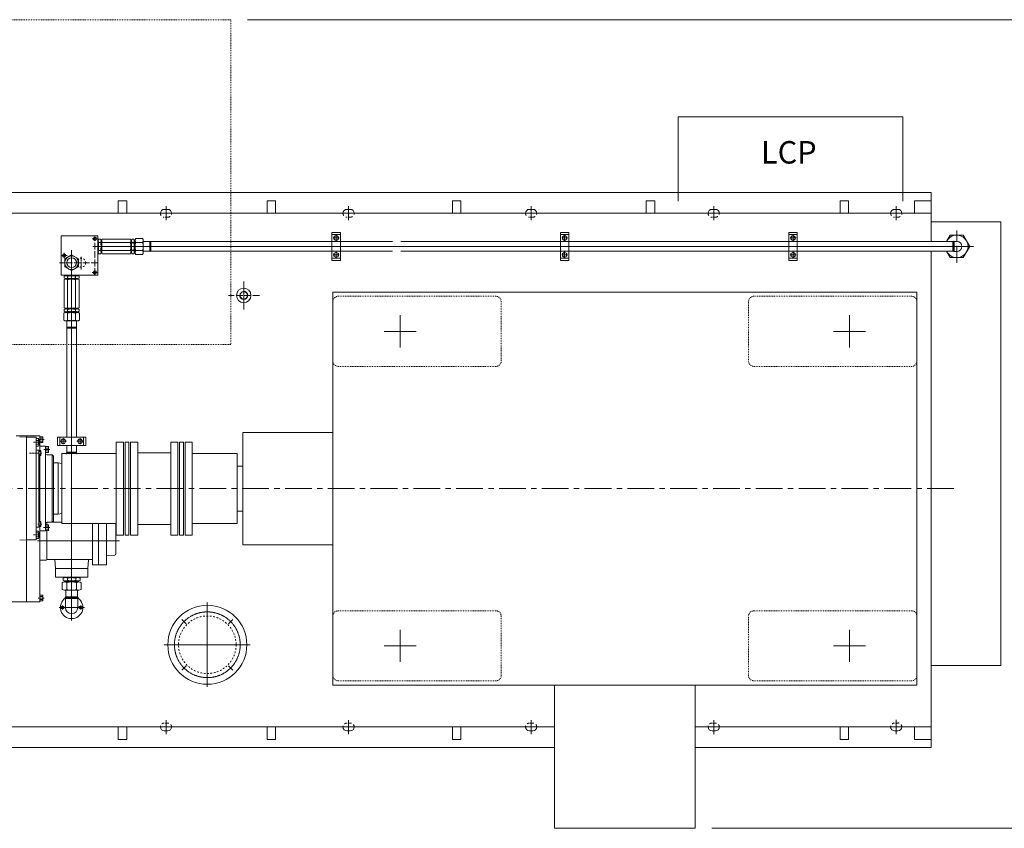
# Model space of a CAD drawing. Units: inches. Extents: x -7 to 38035, y 41 to 29026.
# Drawn here: x 31819 to 35325, y 8533 to 11413 of the extents above; entities that cross this region are included whole.
import ezdxf

# ---------------------------------------------------------------- set-up
doc = ezdxf.new("R2010")
doc.units = ezdxf.units.IN
doc.header["$MEASUREMENT"] = 0
for name, pattern in [('ACAD_ISO04W100', [30, 24, -3, 0, -3]), ('CENTER', [50.8, 31.75, -6.35, 6.35, -6.35]), ('CHAIN', [0.7087, 0.4724, -0.0591, 0.1181, -0.0591]), ('EB_DASH', [6, 3, -3])]:
    doc.linetypes.add(name, pattern=pattern)
doc.layers.get('Defpoints').update_dxf_attribs({"lineweight": 5})
doc.layers.add('06___ANNOTATIONS', color=7, linetype='Continuous', lineweight=5)
doc.layers.add('CAXA1', color=5, linetype='CENTER', lineweight=5)
doc.styles.add('Roman', font='arial.ttf')
doc.styles.get("Standard").update_dxf_attribs({"font": 'arial.ttf'})
doc.dimstyles.new('ISO-25', dxfattribs={"dimscale": 30, "dimtxt": 1.5, "dimasz": 1.5, "dimexe": 2, "dimexo": 2, "dimtad": 1, "dimtih": 1, "dimtoh": 1, "dimdec": 1, "dimlfac": 0.03937, "dimdsep": 46, "dimtxsty": 'Standard', "dimcen": 2.5, "dimclrd": 7, "dimclre": 7, "dimclrt": 7, "dimadec": 0, "dimazin": 0, "dimtfac": 1, "dimtdec": 1, "dimtmove": 0, "dimatfit": 3, "dimfxl": 1, "dimlwd": 5, "dimlwe": 5, "dimarcsym": 0})

# ---------------------------------------------------------------- blocks, each defined once
blk = doc.blocks.new('*D248')
at = {"color": 7, "linetype": 'Continuous', "lineweight": 5, "transparency": 16777216}
for p, q in [((32631, 11413), (36050.7, 11413)), ((35990.7, 11353), (35990.7, 10147.5)), ((35990.7, 8593.1), (35990.7, 9895.4)), ((34284.1, 8533.1), (36050.7, 8533.1))]:
    blk.add_line(p, q, dxfattribs=at)
at = {"color": 7, "transparency": 16777216}
for points in [[(35980.7, 11353), (36000.7, 11353), (35990.7, 11413)], [(35980.7, 8593.1), (36000.7, 8593.1), (35990.7, 8533.1)]]:
    blk.add_solid(points, dxfattribs=at)
at = {"layer": 'Defpoints', "color": 0, "transparency": 16777216}
for p in [(32571, 11413), (34224.1, 8533.1), (35990.7, 8533.1)]:
    blk.add_point(p, dxfattribs=at)
at = {"color": 7, "lineweight": 5, "transparency": 16777216, "insert": (35990.7, 10021.4), "char_height": 210, "attachment_point": 5, "style": 'Roman'}
blk.add_mtext('113.4', dxfattribs=at)

msp = doc.modelspace()

# ---------------------------------------------------------------- linework, layer by layer
at = {"color": 7, "linetype": 'EB_DASH', "lineweight": 5}
for p, q in [((32570.96, 11413.05), (31033.76, 11413.05)), ((32570.96, 11413.05), (32570.96, 10256.49)), ((32570.96, 10256.49), (31033.76, 10256.49))]:
    msp.add_line(p, q, dxfattribs=at)
at = {"color": 7, "lineweight": 5}
for p, q in [((34164.09, 11067.12), (34964.09, 11067.12)), ((34164.09, 10767.12), (34164.09, 11067.12)), ((34964.09, 10767.12), (34964.09, 11067.12)), ((35064.09, 10797.17), (30763.75, 10797.17)), ((32200.46, 10767.89), (32170.46, 10767.89)), ((32170.46, 10723.97), (32170.46, 10767.89)), ((32200.46, 10723.97), (32200.46, 10767.89)), ((32730.46, 10767.89), (32700.46, 10767.89)), ((32700.46, 10723.97), (32700.46, 10767.89)), ((32730.46, 10723.97), (32730.46, 10767.89)), ((33390.46, 10767.89), (33360.46, 10767.89)), ((33360.46, 10723.97), (33360.46, 10767.89)), ((33390.46, 10723.97), (33390.46, 10767.89)), ((34080.46, 10767.89), (34050.46, 10767.89)), ((34050.46, 10723.97), (34050.46, 10767.89)), ((34080.46, 10723.97), (34080.46, 10767.89)), ((34770.46, 10767.89), (34740.46, 10767.89)), ((34740.46, 10723.97), (34740.46, 10767.89)), ((34770.46, 10723.97), (34770.46, 10767.89)), ((35005.53, 10767.89), (35064.09, 10767.89)), ((35005.53, 10767.89), (35005.53, 10723.97)), ((35064.09, 10622.56), (35064.09, 10797.17)), ((32346.41, 10737.6), (32334.41, 10737.6)), ((32996.41, 10737.6), (32984.41, 10737.6)), ((33646.41, 10737.6), (33634.41, 10737.6)), ((34296.41, 10737.6), (34284.41, 10737.6)), ((34946.41, 10737.6), (34934.41, 10737.6)), ((35064.09, 10723.97), (30863.2, 10723.97)), ((35064.09, 10693.09), (35312.83, 10693.09)), ((35312.83, 9113.09), (35312.83, 10693.09)), ((32097.4, 10643.06), (31967.4, 10643.06)), ((31967.4, 10503.06), (31967.4, 10643.06)), ((32097.4, 10503.06), (32097.4, 10643.06)), ((32097.4, 10626.55), (32099.4, 10626.55)), ((32099.4, 10628.55), (32101.31, 10631.85)), ((32099.4, 10605.55), (32099.4, 10628.55)), ((32101.31, 10631.85), (32107.5, 10631.85)), ((32109.4, 10628.55), (32107.5, 10631.85)), ((32109.37, 10626.55), (32111.4, 10626.55)), ((32109.4, 10605.55), (32109.4, 10628.55)), ((32109.4, 10625.05), (32109.4, 10628.55)), ((32109.4, 10628.55), (32109.4, 10605.55)), ((32109.4, 10605.55), (32109.4, 10628.55)), ((32111.4, 10628.55), (32113.31, 10631.85)), ((32111.4, 10605.55), (32111.4, 10628.55)), ((32111.4, 10628.55), (32111.4, 10622.05)), ((32111.4, 10605.55), (32111.4, 10628.55)), ((32113.31, 10631.85), (32213.52, 10631.85)), ((32215.43, 10628.55), (32213.52, 10631.85)), ((32215.43, 10605.55), (32215.43, 10628.55)), ((32215.43, 10628.55), (32215.43, 10605.55)), ((32215.43, 10625.05), (32215.43, 10628.55)), ((32215.43, 10626.55), (32217.46, 10626.55)), ((32215.43, 10605.55), (32215.43, 10626.55)), ((32217.43, 10628.55), (32219.33, 10631.85)), ((32217.43, 10628.55), (32217.43, 10622.05)), ((32217.43, 10605.55), (32217.43, 10628.55)), ((32225.52, 10631.85), (32219.33, 10631.85)), ((32227.43, 10628.55), (32225.52, 10631.85)), ((32227.43, 10605.55), (32227.43, 10628.55)), ((32227.43, 10625.05), (32227.43, 10628.55)), ((32227.43, 10628.55), (32227.43, 10605.55)), ((32230.43, 10625.05), (32227.43, 10625.05)), ((32230.43, 10630.06), (32232.62, 10633.85)), ((32230.43, 10625.05), (32230.43, 10630.06)), ((32230.43, 10630.06), (32230.43, 10605.55)), ((32257.24, 10633.85), (32232.62, 10633.85)), ((32259.43, 10630.06), (32257.24, 10633.85)), ((32259.43, 10605.55), (32259.43, 10630.06)), ((32282.41, 10622.56), (32259.43, 10622.56)), ((32284.43, 10619.06), (32282.41, 10622.56)), ((32282.41, 10622.56), (32282.41, 10605.56)), ((32284.43, 10619.06), (32286.45, 10622.56)), ((32286.45, 10622.56), (32463.56, 10622.56)), ((32286.45, 10622.56), (32286.45, 10605.56)), ((32463.56, 10622.56), (33146.98, 10622.56)), ((32961.22, 10655.56), (32931.22, 10655.56)), ((32931.22, 10655.56), (32931.22, 10555.56)), ((32961.22, 10647.56), (32931.22, 10647.56)), ((32961.22, 10555.56), (32961.22, 10655.56)), ((33176.98, 10622.56), (35141.91, 10622.56)), ((33774.64, 10655.56), (33744.64, 10655.56)), ((33744.64, 10655.56), (33744.64, 10555.56)), ((33774.64, 10647.56), (33744.64, 10647.56)), ((33774.64, 10555.56), (33774.64, 10655.56)), ((34558.06, 10555.56), (34558.06, 10655.56)), ((34558.06, 10655.56), (34588.06, 10655.56)), ((34558.06, 10647.56), (34588.06, 10647.56)), ((34588.06, 10655.56), (34588.06, 10555.56)), ((35143.93, 10619.06), (35141.91, 10622.56)), ((35141.91, 10588.56), (35141.91, 10622.56)), ((35143.93, 10619.06), (35147.08, 10623.56)), ((35147.08, 10623.56), (35155.96, 10623.56)), ((35147.08, 10587.56), (35147.08, 10623.56)), ((32099.4, 10605.56), (32099.4, 10582.56)), ((32107.5, 10619.7), (32101.31, 10619.7)), ((32107.5, 10591.41), (32101.31, 10591.41)), ((32109.4, 10605.56), (32109.4, 10582.56)), ((32109.4, 10582.56), (32109.4, 10605.56)), ((32109.4, 10605.56), (32109.4, 10582.56)), ((32111.4, 10605.56), (32111.4, 10582.56)), ((32111.4, 10605.56), (32111.4, 10582.56)), ((32111.4, 10582.56), (32111.4, 10589.06)), ((32213.52, 10619.7), (32113.31, 10619.7)), ((32213.52, 10591.41), (32113.31, 10591.41)), ((32215.43, 10605.56), (32215.43, 10582.56)), ((32215.43, 10582.56), (32215.43, 10605.56)), ((32215.43, 10605.56), (32215.43, 10584.56)), ((32217.43, 10605.56), (32217.43, 10582.56)), ((32217.43, 10582.56), (32217.43, 10589.06)), ((32225.52, 10619.7), (32219.33, 10619.7)), ((32225.52, 10591.41), (32219.33, 10591.41)), ((32227.43, 10605.56), (32227.43, 10582.56)), ((32227.43, 10582.56), (32227.43, 10605.56)), ((32230.43, 10581.05), (32230.43, 10605.56)), ((32257.24, 10619.7), (32232.62, 10619.7)), ((32257.24, 10591.41), (32232.62, 10591.41)), ((32259.43, 10605.56), (32259.43, 10581.05)), ((32259.43, 10581.05), (32259.43, 10588.56)), ((32282.41, 10588.56), (32259.43, 10588.56)), ((32282.41, 10588.56), (32282.41, 10605.55)), ((32284.43, 10592.06), (32282.41, 10588.56)), ((32284.43, 10605.57), (32284.43, 10619.06)), ((32284.43, 10605.55), (32284.43, 10592.06)), ((32284.43, 10592.06), (32286.45, 10588.56)), ((32286.45, 10588.56), (32286.45, 10605.55)), ((32286.45, 10588.56), (32463.56, 10588.56)), ((32463.56, 10588.56), (33146.98, 10588.56)), ((33176.98, 10588.56), (35141.91, 10588.56)), ((35064.09, 8820.77), (35064.09, 10588.56)), ((35143.93, 10592.06), (35141.91, 10588.56)), ((35143.93, 10605.56), (35143.93, 10619.06)), ((35143.93, 10605.56), (35143.93, 10592.06)), ((35143.93, 10592.06), (35147.08, 10587.56)), ((35147.08, 10587.56), (35155.96, 10587.56)), ((32097.4, 10584.56), (32099.4, 10584.56)), ((32099.4, 10582.56), (32101.31, 10579.26)), ((32101.31, 10579.26), (32107.5, 10579.26)), ((32109.4, 10582.56), (32107.5, 10579.26)), ((32109.37, 10584.56), (32111.4, 10584.56)), ((32109.4, 10586.06), (32109.4, 10582.56)), ((32111.4, 10582.56), (32113.31, 10579.26)), ((32113.31, 10579.26), (32213.52, 10579.26)), ((32215.43, 10582.56), (32213.52, 10579.26)), ((32215.43, 10586.06), (32215.43, 10582.56)), ((32215.43, 10584.56), (32217.46, 10584.56)), ((32217.43, 10582.56), (32219.33, 10579.26)), ((32225.52, 10579.26), (32219.33, 10579.26)), ((32227.43, 10582.56), (32225.52, 10579.26)), ((32230.43, 10586.06), (32227.43, 10586.06)), ((32227.43, 10586.06), (32227.43, 10582.56)), ((32230.43, 10586.06), (32230.43, 10581.05)), ((32230.43, 10581.05), (32232.62, 10577.26)), ((32257.24, 10577.26), (32232.62, 10577.26)), ((32259.43, 10581.05), (32257.24, 10577.26)), ((32931.22, 10563.56), (32961.22, 10563.56)), ((32931.22, 10555.56), (32961.22, 10555.56)), ((33744.64, 10563.56), (33774.64, 10563.56)), ((33744.64, 10555.56), (33774.64, 10555.56)), ((34588.06, 10563.56), (34558.06, 10563.56)), ((34588.06, 10555.56), (34558.06, 10555.56)), ((32097.4, 10503.06), (31967.4, 10503.06)), ((31981.4, 10501.06), (31978.1, 10499.15)), ((31978.1, 10499.15), (31978.1, 10492.96)), ((31981.4, 10491.06), (31978.1, 10492.96)), ((31981.4, 10489.06), (31978.1, 10487.15)), ((31978.1, 10487.15), (31978.1, 10386.93)), ((32004.4, 10501.06), (31981.4, 10501.06)), ((32004.4, 10491.06), (31981.4, 10491.06)), ((31984.9, 10491.06), (31981.4, 10491.06)), ((31981.4, 10491.06), (32004.4, 10491.06)), ((32004.4, 10491.06), (31981.4, 10491.06)), ((32004.4, 10489.06), (31981.4, 10489.06)), ((31981.4, 10489.06), (31987.9, 10489.06)), ((32004.4, 10489.06), (31981.4, 10489.06)), ((31983.4, 10503.06), (31983.4, 10501.06)), ((31983.4, 10491.08), (31983.4, 10489.06)), ((31990.25, 10492.96), (31990.25, 10499.15)), ((31990.25, 10386.93), (31990.25, 10487.15)), ((32004.39, 10501.06), (32027.39, 10501.06)), ((32004.39, 10491.06), (32027.39, 10491.06)), ((32027.39, 10491.06), (32004.39, 10491.06)), ((32004.39, 10491.06), (32027.39, 10491.06)), ((32004.39, 10489.06), (32027.39, 10489.06)), ((32004.39, 10489.06), (32027.39, 10489.06)), ((32018.54, 10492.96), (32018.54, 10499.15)), ((32018.54, 10386.93), (32018.54, 10487.15)), ((32027.39, 10489.06), (32020.89, 10489.06)), ((32023.89, 10491.06), (32027.39, 10491.06)), ((32025.39, 10503.06), (32025.39, 10501.06)), ((32025.39, 10491.08), (32025.39, 10489.06)), ((32027.39, 10501.06), (32030.69, 10499.15)), ((32027.39, 10491.06), (32030.69, 10492.96)), ((32027.39, 10489.06), (32030.69, 10487.15)), ((32030.69, 10499.15), (32030.69, 10492.96)), ((32030.69, 10487.15), (32030.69, 10386.93)), ((32617.09, 10381.14), (32617.09, 10480.97)), ((35014.09, 10443.09), (32934.09, 10443.09)), ((32934.09, 9043.09), (32934.09, 10443.09)), ((35014.09, 9043.09), (35014.09, 10443.09)), ((31981.4, 10385.03), (31978.1, 10386.93)), ((31981.4, 10383.03), (31978.1, 10381.12)), ((31978.1, 10374.93), (31978.1, 10381.12)), ((32004.4, 10385.03), (31981.4, 10385.03)), ((31981.4, 10385.03), (32004.4, 10385.03)), ((31984.9, 10385.03), (31981.4, 10385.03)), ((31981.4, 10383.03), (31987.9, 10383.03)), ((32004.4, 10383.03), (31981.4, 10383.03)), ((31983.4, 10385.03), (31983.4, 10383)), ((32004.4, 10385.03), (31983.4, 10385.03)), ((31990.25, 10374.93), (31990.25, 10381.12)), ((32004.39, 10385.03), (32027.39, 10385.03)), ((32027.39, 10385.03), (32004.39, 10385.03)), ((32004.39, 10385.03), (32025.39, 10385.03)), ((32004.39, 10383.03), (32027.39, 10383.03)), ((32018.54, 10374.93), (32018.54, 10381.12)), ((32027.39, 10383.03), (32020.89, 10383.03)), ((32023.89, 10385.03), (32027.39, 10385.03)), ((32025.39, 10385.03), (32025.39, 10383)), ((32027.39, 10385.03), (32030.69, 10386.93)), ((32027.39, 10383.03), (32030.69, 10381.12)), ((32030.69, 10374.93), (32030.69, 10381.12)), ((31979.89, 10370.03), (31976.1, 10367.84)), ((31976.1, 10343.22), (31976.1, 10367.84)), ((31979.89, 10341.03), (31976.1, 10343.22)), ((31981.4, 10373.03), (31978.1, 10374.93)), ((31984.9, 10370.03), (31979.89, 10370.03)), ((31979.89, 10370.03), (32004.4, 10370.03)), ((32004.4, 10373.03), (31981.4, 10373.03)), ((31984.9, 10373.03), (31981.4, 10373.03)), ((31981.4, 10373.03), (32004.4, 10373.03)), ((31984.9, 10370.03), (31984.9, 10373.03)), ((31990.25, 10343.22), (31990.25, 10367.84)), ((32004.39, 10373.03), (32027.39, 10373.03)), ((32027.39, 10373.03), (32004.39, 10373.03)), ((32028.9, 10370.03), (32004.39, 10370.03)), ((32018.54, 10343.22), (32018.54, 10367.84)), ((32023.89, 10370.03), (32023.89, 10373.03)), ((32023.89, 10373.03), (32027.39, 10373.03)), ((32023.89, 10370.03), (32028.9, 10370.03)), ((32027.39, 10373.03), (32030.69, 10374.93)), ((32028.9, 10370.03), (32032.69, 10367.84)), ((32028.9, 10341.03), (32032.69, 10343.22)), ((32032.69, 10343.22), (32032.69, 10367.84)), ((31979.89, 10341.03), (31987.4, 10341.03)), ((32004.4, 10341.03), (31979.89, 10341.03)), ((31987.4, 10318.05), (31987.4, 10341.03)), ((31990.9, 10316.03), (31987.4, 10318.05)), ((31987.4, 10318.05), (32004.39, 10318.05)), ((31990.9, 10316.03), (31987.4, 10314.01)), ((31987.4, 10314.01), (31987.4, 9926.68)), ((31987.4, 10314.01), (32004.39, 10314.01)), ((32004.38, 10316.03), (31990.9, 10316.03)), ((32004.39, 10341.03), (32028.9, 10341.03)), ((32021.4, 10318.05), (32004.4, 10318.05)), ((32021.4, 10314.01), (32004.4, 10314.01)), ((32004.41, 10316.03), (32017.9, 10316.03)), ((32017.9, 10316.03), (32021.4, 10318.05)), ((32017.9, 10316.03), (32021.4, 10314.01)), ((32021.4, 10318.05), (32021.4, 10341.03)), ((32021.4, 10314.01), (32021.4, 9926.68)), ((31891.67, 9930.48), (31806.53, 9930.48)), ((31844.08, 9926.09), (31819.47, 9927.38)), ((31844.08, 9340.15), (31844.08, 9930.48)), ((31877.74, 9926.09), (31844.08, 9926.09)), ((31877.74, 9625.51), (31877.74, 9926.09)), ((31886.04, 9921.31), (31877.74, 9921.31)), ((31891.67, 9930.48), (31891.67, 9878.51)), ((31891.67, 9927.55), (31901.92, 9927.55)), ((31891.67, 9922.29), (31901.92, 9922.29)), ((31901.92, 9917.3), (31901.92, 9927.55)), ((31954.4, 9926.68), (31954.4, 9896.68)), ((32054.4, 9926.68), (31954.4, 9926.68)), ((31962.4, 9926.68), (31962.4, 9896.68)), ((32046.4, 9896.68), (32046.4, 9926.68)), ((32054.4, 9896.68), (32054.4, 9926.68)), ((32614.09, 9543.09), (32614.09, 9943.09)), ((32614.09, 9943.09), (32934.09, 9943.09)), ((31877.74, 9625.51), (31877.74, 9920.23)), ((31886.04, 9914.55), (31877.74, 9914.55)), ((31886.04, 9901.03), (31877.74, 9901.03)), ((31886.04, 9894.26), (31877.74, 9894.26)), ((31877.74, 9881.46), (31877.74, 9888.76)), ((31887.11, 9917.93), (31887.11, 9897.65)), ((31891.67, 9912.32), (31901.92, 9912.32)), ((31891.67, 9907.06), (31901.92, 9907.06)), ((31911.44, 9893.88), (31891.67, 9893.88)), ((31911.44, 9893.88), (31891.67, 9893.88)), ((31901.92, 9917.3), (31901.92, 9907.06)), ((31911.44, 9893.88), (31911.44, 9743.09)), ((31911.44, 9892.41), (31921.69, 9892.41)), ((31911.44, 9887.15), (31921.69, 9887.15)), ((31921.69, 9882.17), (31921.69, 9892.41)), ((31954.4, 9896.68), (32054.4, 9896.68)), ((31987.4, 9896.68), (31987.4, 9872.7)), ((32021.4, 9896.68), (32021.4, 9872.7)), ((32163.25, 9908.52), (32163.25, 9743.09)), ((32188.87, 9908.52), (32163.25, 9908.52)), ((32188.87, 9908.52), (32188.87, 9743.09)), ((32194.72, 9908.52), (32194.72, 9743.09)), ((32208.63, 9908.52), (32194.72, 9908.52)), ((32208.63, 9908.52), (32208.63, 9743.09)), ((32240.11, 9908.52), (32214.49, 9908.52)), ((32214.49, 9908.52), (32214.49, 9743.09)), ((32240.11, 9908.52), (32240.11, 9743.09)), ((32357.23, 9908.52), (32357.23, 9743.09)), ((32382.85, 9908.52), (32357.23, 9908.52)), ((32382.85, 9908.52), (32382.85, 9743.09)), ((32388.7, 9908.52), (32388.7, 9743.09)), ((32402.61, 9908.52), (32388.7, 9908.52)), ((32402.61, 9908.52), (32402.61, 9743.09)), ((32408.47, 9908.52), (32408.47, 9743.09)), ((32434.09, 9908.52), (32408.47, 9908.52)), ((32434.09, 9908.52), (32434.09, 9743.09)), ((31877.74, 9879.98), (31887.99, 9879.98)), ((31877.74, 9859.48), (31877.74, 9865.36)), ((31877.74, 9865.36), (31877.74, 9859.48)), ((31887.99, 9879.98), (31887.99, 9743.09)), ((31895.31, 9878.51), (31887.99, 9878.51)), ((31887.99, 9874.62), (31895.31, 9874.62)), ((31887.99, 9864.84), (31895.31, 9864.84)), ((31895.31, 9860.94), (31887.99, 9860.94)), ((31891.67, 9860.94), (31891.67, 9743.09)), ((31895.31, 9878.51), (31895.31, 9860.94)), ((31911.44, 9877.18), (31921.69, 9877.18)), ((31911.44, 9871.92), (31921.69, 9871.92)), ((31935.6, 9863.13), (31915.83, 9863.13)), ((31921.69, 9882.17), (31921.69, 9871.92)), ((31935.6, 9863.13), (31939.99, 9858.74)), ((31935.6, 9623.04), (31935.6, 9863.13)), ((31939.99, 9858.74), (31939.99, 9743.09)), ((31969.27, 9867.53), (31969.27, 9743.09)), ((32163.25, 9867.53), (31969.27, 9867.53)), ((31990.9, 9870.68), (31986.4, 9867.53)), ((31986.4, 9867.53), (31986.4, 9865.96)), ((31986.4, 9867.53), (32022.4, 9867.53)), ((31987.4, 9872.7), (32021.4, 9872.7)), ((31990.9, 9870.68), (31987.4, 9872.7)), ((32017.9, 9870.68), (31990.9, 9870.68)), ((32021.4, 9872.7), (32017.9, 9870.68)), ((32017.9, 9870.68), (32022.4, 9867.53)), ((32022.4, 9867.53), (32022.4, 9865.96)), ((32357.23, 9870.53), (32240.11, 9870.53)), ((32434.09, 9867.53), (32594.09, 9867.53)), ((32594.09, 9618.65), (32594.09, 9867.53)), ((31956.81, 9834.59), (31939.99, 9834.59)), ((31969.27, 9832.39), (31956.81, 9834.59)), ((31956.81, 9743.09), (31956.81, 9834.59)), ((32594.09, 9663.09), (32594.09, 9823.09)), ((32614.09, 9823.09), (32594.09, 9823.09)), ((31887.99, 9606.2), (31887.99, 9743.09)), ((31891.67, 9743.09), (31891.67, 9625.23)), ((31911.44, 9592.3), (31911.44, 9743.09)), ((31939.99, 9627.43), (31939.99, 9743.09)), ((31956.81, 9743.09), (31956.81, 9651.59)), ((31969.27, 9618.65), (31969.27, 9743.09)), ((32163.25, 9577.66), (32163.25, 9743.09)), ((32188.87, 9577.66), (32188.87, 9743.09)), ((32194.72, 9577.66), (32194.72, 9743.09)), ((32208.63, 9577.66), (32208.63, 9743.09)), ((32214.49, 9577.66), (32214.49, 9743.09)), ((32240.11, 9577.66), (32240.11, 9743.09)), ((32357.23, 9577.66), (32357.23, 9743.09)), ((32382.85, 9577.66), (32382.85, 9743.09)), ((32388.7, 9577.66), (32388.7, 9743.09)), ((32402.61, 9577.66), (32402.61, 9743.09)), ((32408.47, 9577.66), (32408.47, 9743.09)), ((32434.09, 9577.66), (32434.09, 9743.09)), ((31956.81, 9651.59), (31939.99, 9651.59)), ((31969.27, 9653.78), (31956.81, 9651.59)), ((32614.09, 9663.09), (32594.09, 9663.09)), ((31877.74, 9626.7), (31877.74, 9620.82)), ((31877.74, 9620.82), (31877.74, 9626.7)), ((31877.74, 9620.82), (31877.74, 9563.75)), ((31877.74, 9620.82), (31877.74, 9560.09)), ((31877.74, 9606.2), (31887.99, 9606.2)), ((31895.31, 9625.23), (31887.99, 9625.23)), ((31887.99, 9621.34), (31895.31, 9621.34)), ((31887.99, 9611.56), (31895.31, 9611.56)), ((31895.31, 9607.66), (31887.99, 9607.66)), ((31891.67, 9607.66), (31891.67, 9340.15)), ((31895.31, 9607.66), (31895.31, 9625.23)), ((31911.44, 9614.26), (31921.69, 9614.26)), ((31911.44, 9609), (31921.69, 9609)), ((31935.6, 9623.04), (31915.83, 9623.04)), ((31916.56, 9622.61), (31916.56, 9614.26)), ((31916.56, 9622.61), (31916.56, 9614.26)), ((31921.69, 9604.01), (31921.69, 9614.26)), ((31935.6, 9623.04), (31939.99, 9627.43)), ((31935.89, 9623.34), (31968.68, 9623.34)), ((32163.25, 9618.65), (31969.27, 9618.65)), ((32079.16, 9618.65), (32079.16, 9470.93)), ((32100.3, 9618.65), (32100.3, 9470.93)), ((32128.93, 9618.65), (32128.93, 9473.86)), ((32161.78, 9614.7), (32161.78, 9510.18)), ((32357.23, 9615.64), (32240.11, 9615.64)), ((32434.09, 9618.65), (32594.09, 9618.65)), ((31877.74, 9604.72), (31877.74, 9597.42)), ((31877.74, 9564.86), (31877.74, 9591.91)), ((31886.04, 9591.91), (31877.74, 9591.91)), ((31877.74, 9571.07), (31877.74, 9585.71)), ((31886.04, 9585.15), (31877.74, 9585.15)), ((31886.04, 9571.63), (31877.74, 9571.63)), ((31887.11, 9568.25), (31887.11, 9588.53)), ((31911.44, 9592.3), (31891.67, 9592.3)), ((31911.44, 9599.02), (31921.69, 9599.02)), ((31911.44, 9593.76), (31921.69, 9593.76)), ((31916.56, 9593.76), (31916.56, 9531.86)), ((31916.56, 9593.76), (31916.56, 9490.85)), ((31921.69, 9604.01), (31921.69, 9593.76)), ((32188.87, 9577.66), (32163.25, 9577.66)), ((32208.63, 9577.66), (32194.72, 9577.66)), ((32240.11, 9577.66), (32214.49, 9577.66)), ((32382.85, 9577.66), (32357.23, 9577.66)), ((32402.61, 9577.66), (32388.7, 9577.66)), ((32434.09, 9577.66), (32408.47, 9577.66)), ((31844.08, 9560.09), (31819.47, 9558.8)), ((31877.74, 9560.09), (31844.08, 9560.09)), ((31886.04, 9564.86), (31877.74, 9564.86)), ((32614.09, 9543.09), (32934.09, 9543.09)), ((32157.68, 9505.8), (32128.93, 9503.85)), ((31913.63, 9487.92), (31891.67, 9487.92)), ((31916.56, 9490.85), (32079.16, 9490.85)), ((31946.49, 9458.66), (31944.19, 9490.85)), ((32062.3, 9458.66), (32064.5, 9489.45)), ((32100.3, 9470.93), (32079.16, 9470.93)), ((32100.3, 9470.93), (32126, 9470.93)), ((31946.49, 9458.66), (31946.49, 9427.92)), ((32004.4, 9458.66), (31946.49, 9458.66)), ((32062.3, 9458.66), (32004.4, 9458.66)), ((32062.3, 9458.66), (32062.3, 9427.92)), ((32004.4, 9427.92), (31946.49, 9427.92)), ((31970.4, 9383.92), (31970.4, 9407.92)), ((31977.41, 9425.92), (31974.11, 9424.02)), ((31974.11, 9415.82), (31974.11, 9424.02)), ((31977.41, 9413.92), (31974.11, 9415.82)), ((31977.41, 9425.92), (32004.4, 9425.92)), ((31977.41, 9413.92), (32004.4, 9413.92)), ((31977.9, 9427.92), (31977.9, 9425.92)), ((32004.39, 9410.92), (31978.77, 9410.92)), ((31979.5, 9410.92), (31979.5, 9413.92)), ((31987.14, 9407.92), (31987.14, 9383.92)), ((31989.74, 9423.93), (31989.74, 9415.91)), ((32062.3, 9427.92), (32004.4, 9427.92)), ((32031.38, 9425.92), (32004.4, 9425.92)), ((32031.38, 9413.92), (32004.4, 9413.92)), ((32004.4, 9410.92), (32030.02, 9410.92)), ((32019.05, 9423.93), (32019.05, 9415.91)), ((32021.65, 9407.92), (32021.65, 9383.92)), ((32029.29, 9410.92), (32029.29, 9413.92)), ((32030.9, 9427.92), (32030.9, 9425.92)), ((32031.38, 9425.92), (32034.69, 9424.02)), ((32031.38, 9413.92), (32034.69, 9415.82)), ((32034.69, 9415.82), (32034.69, 9424.02)), ((32038.39, 9383.92), (32038.39, 9407.92)), ((31891.67, 9363.58), (31901.92, 9363.58)), ((31901.92, 9353.33), (31901.92, 9363.58)), ((32004.39, 9380.92), (31978.77, 9380.92)), ((31983.39, 9359.02), (31983.39, 9380.92)), ((31983.39, 9357.43), (31983.39, 9380.92)), ((32004.4, 9380.92), (32030.02, 9380.92)), ((32025.4, 9359.02), (32025.4, 9380.92)), ((32025.4, 9357.43), (32025.4, 9380.92)), ((31891.67, 9340.15), (31792.11, 9340.15)), ((31891.67, 9358.31), (31901.92, 9358.31)), ((31891.67, 9348.34), (31901.92, 9348.34)), ((31891.67, 9343.08), (31901.92, 9343.08)), ((31901.92, 9353.33), (31901.92, 9343.08)), ((32026.4, 9351.78), (31982.39, 9351.77)), ((31982.4, 9351.77), (31982.4, 9319.92)), ((31982.41, 9351.77), (31986.91, 9354.92)), ((31983.41, 9357.43), (32004.41, 9357.43)), ((31983.41, 9357.43), (31986.91, 9354.92)), ((31986.91, 9354.92), (32004.41, 9354.92)), ((32025.39, 9357.43), (32004.4, 9357.43)), ((32021.91, 9354.92), (32004.41, 9354.92)), ((32025.41, 9357.43), (32021.91, 9354.92)), ((32026.41, 9351.77), (32021.91, 9354.92)), ((32026.4, 9351.77), (32026.4, 9319.93)), ((35064.09, 9113.09), (35312.83, 9113.09)), ((35014.09, 9043.09), (32934.09, 9043.09)), ((33724.09, 9043.09), (33724.09, 8533.09)), ((34224.09, 9043.09), (34224.09, 8533.09)), ((33724.09, 8893.97), (30918.1, 8893.97)), ((32170.46, 8893.6), (32170.46, 8849.68)), ((32200.46, 8893.6), (32200.46, 8849.68)), ((32346.41, 8879.97), (32334.41, 8879.97)), ((32700.46, 8893.6), (32700.46, 8849.68)), ((32730.46, 8893.6), (32730.46, 8849.68)), ((32996.41, 8879.97), (32984.41, 8879.97)), ((33360.46, 8893.6), (33360.46, 8849.68)), ((33390.46, 8893.6), (33390.46, 8849.68)), ((33646.41, 8879.97), (33634.41, 8879.97)), ((35064.09, 8893.97), (34224.09, 8893.97)), ((34296.41, 8879.97), (34284.41, 8879.97)), ((34740.46, 8893.6), (34740.46, 8849.68)), ((34770.46, 8893.6), (34770.46, 8849.68)), ((34946.41, 8879.97), (34934.41, 8879.97)), ((35005.53, 8849.68), (35005.53, 8893.6)), ((32200.46, 8849.68), (32170.46, 8849.68)), ((32730.46, 8849.68), (32700.46, 8849.68)), ((33390.46, 8849.68), (33360.46, 8849.68)), ((34770.46, 8849.68), (34740.46, 8849.68)), ((35005.53, 8849.68), (35064.09, 8849.68)), ((33724.09, 8820.77), (30901.28, 8820.77)), ((35064.09, 8820.77), (34224.09, 8820.77)), ((34224.09, 8533.09), (33724.09, 8533.09))]:
    msp.add_line(p, q, dxfattribs=at)
at = {"color": 7, "linetype": 'ACAD_ISO04W100', "lineweight": 5, "ltscale": 2.5}
for p, q in [((32340.41, 10749.12), (32340.41, 10698.81)), ((32990.41, 10749.12), (32990.41, 10698.81)), ((33640.41, 10749.12), (33640.41, 10698.81)), ((34290.41, 10749.12), (34290.41, 10698.81)), ((34940.41, 10749.12), (34940.41, 10698.81)), ((35155.96, 10547.11), (35155.96, 10661.64)), ((32956.64, 10635.56), (32935.77, 10635.56)), ((32946.22, 10646.36), (32946.22, 10624.09)), ((33770.06, 10635.56), (33749.19, 10635.56)), ((33759.64, 10646.36), (33759.64, 10624.09)), ((34562.64, 10635.56), (34583.51, 10635.56)), ((34573.06, 10646.36), (34573.06, 10624.09)), ((32946.22, 10564.75), (32946.22, 10587.02)), ((33759.64, 10564.75), (33759.64, 10587.02)), ((34573.06, 10564.75), (34573.06, 10587.02)), ((32956.64, 10575.56), (32935.77, 10575.56)), ((33770.06, 10575.56), (33749.19, 10575.56)), ((34562.64, 10575.56), (34583.51, 10575.56)), ((31974.4, 9901.26), (31974.4, 9922.12)), ((32034.4, 9901.26), (32034.4, 9922.12)), ((31963.59, 9911.68), (31985.86, 9911.68)), ((32045.2, 9911.68), (32022.93, 9911.68)), ((32340.41, 8868.44), (32340.41, 8918.76)), ((32990.41, 8868.44), (32990.41, 8918.76)), ((33640.41, 8868.44), (33640.41, 8918.76)), ((34290.41, 8868.44), (34290.41, 8918.76)), ((34940.41, 8868.81), (34940.41, 8919.12))]:
    msp.add_line(p, q, dxfattribs=at)
at = {"color": 7, "linetype": 'EB_DASH', "lineweight": 5, "ltscale": 3}
for p, q in [((32346.41, 10709.6), (32334.41, 10709.6)), ((32996.41, 10709.6), (32984.41, 10709.6)), ((33646.41, 10709.6), (33634.41, 10709.6)), ((34296.41, 10709.6), (34284.41, 10709.6)), ((34946.41, 10709.6), (34934.41, 10709.6)), ((32346.41, 8907.97), (32334.41, 8907.97)), ((32996.41, 8907.97), (32984.41, 8907.97)), ((33646.41, 8907.97), (33634.41, 8907.97)), ((34296.41, 8907.97), (34284.41, 8907.97)), ((34946.41, 8907.97), (34934.41, 8907.97))]:
    msp.add_line(p, q, dxfattribs=at)
at = {"color": 7, "linetype": 'ACAD_ISO04W100', "lineweight": 5}
for p, q in [((32096.98, 10633.06), (32076.96, 10633.06)), ((32087.4, 10504.44), (32087.4, 10642.19)), ((31988.17, 10573.06), (31967.77, 10573.06)), ((31977.4, 10563.41), (31977.4, 10582.27)), ((32038.4, 10522.95), (32038.4, 10568.51)), ((32097.96, 10547.56), (31960.92, 10547.56)), ((32097, 10513.06), (32077.75, 10513.06)), ((32673.87, 10431.17), (32562.98, 10431.17)), ((31971.9, 9312.97), (31971.9, 9327.1)), ((32036.9, 9312.97), (32036.9, 9327.1)), ((32396.92, 9277.37), (32412.65, 9261.64)), ((32578.13, 9277.37), (32562.4, 9261.64)), ((32396.92, 9096.17), (32412.65, 9111.9)), ((32578.13, 9096.17), (32562.4, 9111.9))]:
    msp.add_line(p, q, dxfattribs=at)
at = {"color": 7, "linetype": 'CHAIN', "lineweight": 5, "ltscale": 15}
for p, q in [((32004.4, 9611), (32004.4, 10591.93)), ((32080.07, 10605.56), (35217.02, 10605.56))]:
    msp.add_line(p, q, dxfattribs=at)
at = {"color": 7, "linetype": 'CHAIN', "lineweight": 5, "ltscale": 5}
for p, q in [((33174.09, 10245.93), (33174.09, 10360.25)), ((34774.09, 10245.93), (34774.09, 10360.25)), ((33231.25, 10303.09), (33116.93, 10303.09)), ((34831.25, 10303.09), (34716.93, 10303.09)), ((32004.4, 9611), (32004.4, 9314.09)), ((32174.61, 9556.75), (31883.43, 9556.75)), ((32004.4, 9273.56), (32004.4, 9348.34)), ((32487.52, 9036.94), (32487.52, 9338.77)), ((32050.52, 9319.93), (31959.92, 9319.93)), ((33174.09, 9240.25), (33174.09, 9125.93)), ((34774.09, 9240.25), (34774.09, 9125.93)), ((32640.46, 9186.77), (32332.93, 9186.77)), ((33231.25, 9183.09), (33116.93, 9183.09)), ((34831.25, 9183.09), (34716.93, 9183.09))]:
    msp.add_line(p, q, dxfattribs=at)
at = {"color": 7, "linetype": 'ACAD_ISO04W100', "lineweight": 5, "ltscale": 0.3}
for p, q in [((31891.5, 9907.79), (31868.66, 9907.79)), ((31906.28, 9917.3), (31885.57, 9917.3)), ((31898.24, 9869.73), (31854.69, 9869.73)), ((31905.13, 9882.17), (31927.21, 9882.17)), ((31898.24, 9616.45), (31884.34, 9616.45)), ((31891.5, 9578.39), (31868.66, 9578.39)), ((31903.77, 9604.01), (31927.21, 9604.01)), ((31906.28, 9353.33), (31885.57, 9353.33))]:
    msp.add_line(p, q, dxfattribs=at)
at = {"color": 7, "lineweight": 5}
for points in [[(32092.83, 10633.06), (32090.12, 10637.76), (32084.69, 10637.76), (32081.97, 10633.06), (32084.69, 10628.36), (32090.12, 10628.36)], [(32946.22, 10644.56), (32938.42, 10640.06), (32938.42, 10631.06), (32946.22, 10626.56), (32954.01, 10631.06), (32954.01, 10640.06)], [(33759.64, 10644.56), (33751.84, 10640.06), (33751.84, 10631.06), (33759.64, 10626.56), (33767.43, 10631.06), (33767.43, 10640.06)], [(34573.06, 10644.56), (34580.85, 10640.06), (34580.85, 10631.06), (34573.06, 10626.56), (34565.27, 10631.06), (34565.27, 10640.06)], [(31982.83, 10573.06), (31980.12, 10577.76), (31974.69, 10577.76), (31971.97, 10573.06), (31974.69, 10568.36), (31980.12, 10568.36)], [(32004.4, 10519.26), (32028.9, 10533.41), (32028.9, 10561.7), (32004.4, 10575.85), (31979.89, 10561.7), (31979.89, 10533.41)], [(32946.22, 10566.56), (32938.42, 10571.06), (32938.42, 10580.06), (32946.22, 10584.56), (32954.01, 10580.06), (32954.01, 10571.06)], [(33759.64, 10566.56), (33751.84, 10571.06), (33751.84, 10580.06), (33759.64, 10584.56), (33767.43, 10580.06), (33767.43, 10571.06)], [(34573.06, 10566.56), (34580.85, 10571.06), (34580.85, 10580.06), (34573.06, 10584.56), (34565.27, 10580.06), (34565.27, 10571.06)], [(32092.83, 10513.06), (32090.12, 10517.76), (32084.69, 10517.76), (32081.97, 10513.06), (32084.69, 10508.36), (32090.12, 10508.36)], [(31965.4, 9911.68), (31969.9, 9919.47), (31978.9, 9919.47), (31983.4, 9911.68), (31978.9, 9903.88), (31969.9, 9903.88)], [(32043.4, 9911.68), (32038.9, 9919.47), (32029.9, 9919.47), (32025.4, 9911.68), (32029.9, 9903.88), (32038.9, 9903.88)], [(31971.9, 9325.93), (31977.1, 9322.93), (31977.1, 9316.93), (31971.9, 9313.93), (31966.7, 9316.93), (31966.7, 9322.93)], [(32036.9, 9325.93), (32031.7, 9322.93), (32031.7, 9316.93), (32036.9, 9313.93), (32042.1, 9316.93), (32042.1, 9322.93)]]:
    msp.add_lwpolyline(points, close=True, dxfattribs=at)
msp.add_lwpolyline([(35119.54, 10588.56), (35132.84, 10565.51), (35179.08, 10565.51), (35202.2, 10605.56), (35179.08, 10645.6), (35132.84, 10645.6), (35119.54, 10622.56)], dxfattribs=at)
at = {"color": 7, "linetype": 'EB_DASH', "lineweight": 5}
for points in [[(33514.09, 10428.09), (32954.09, 10428.09, 0.4142136), (32934.09, 10408.09), (32934.09, 10198.09, 0.4142136), (32954.09, 10178.09), (33514.09, 10178.09, 0.4142136), (33534.09, 10198.09), (33534.09, 10408.09, 0.4142136)], [(34994.09, 10428.09), (34434.09, 10428.09, 0.4142136), (34414.09, 10408.09), (34414.09, 10198.09, 0.4142136), (34434.09, 10178.09), (34994.09, 10178.09, 0.4142136), (35014.09, 10198.09), (35014.09, 10408.09, 0.4142136)], [(33514.09, 9058.09), (32954.09, 9058.09, -0.4142136), (32934.09, 9078.09), (32934.09, 9288.09, -0.4142136), (32954.09, 9308.09), (33514.09, 9308.09, -0.4142136), (33534.09, 9288.09), (33534.09, 9078.09, -0.4142136)], [(34994.09, 9058.09), (34434.09, 9058.09, -0.4142136), (34414.09, 9078.09), (34414.09, 9288.09, -0.4142136), (34434.09, 9308.09), (34994.09, 9308.09, -0.4142136), (35014.09, 9288.09), (35014.09, 9078.09, -0.4142136)]]:
    msp.add_lwpolyline(points, format="xyb", close=True, dxfattribs=at)
at = {"color": 7, "lineweight": 5}
for centre, radius in [((32087.4, 10633.06), 6), ((32946.22, 10635.56), 7.79), ((33759.64, 10635.56), 7.79), ((34573.06, 10635.56), 7.79), ((31977.4, 10573.06), 6), ((32004.4, 10547.56), 24.51), ((32004.4, 10547.56), 17), ((32946.22, 10575.56), 7.79), ((33759.64, 10575.56), 7.79), ((34573.06, 10575.56), 7.79), ((32087.4, 10513.06), 6), ((32617.09, 10431.17), 25.62), ((32617.09, 10431.17), 13.18), ((31974.4, 9911.68), 7.79), ((32034.4, 9911.68), 7.79), ((31971.9, 9319.93), 5.2), ((32036.9, 9319.93), 5.2), ((32487.52, 9186.77), 140.72)]:
    msp.add_circle(centre, radius, dxfattribs=at)
at = {"color": 7, "linetype": 'EB_DASH', "lineweight": 5, "ltscale": 2}
for centre, radius in [((32038.4, 10547.56), 16), ((32487.52, 9186.77), 102.48)]:
    msp.add_circle(centre, radius, dxfattribs=at)
at = {"color": 7, "linetype": 'CHAIN', "lineweight": 5, "ltscale": 5}
msp.add_circle((32487.52, 9186.77), 117.12, dxfattribs=at)
at = {"color": 7, "lineweight": 5}
for centre, radius, start, end in [((32334.41, 10723.6), 14, 90, 180), ((32346.41, 10723.6), 14, 0, 90), ((32984.41, 10723.6), 14, 90, 180), ((32996.41, 10723.6), 14, 0, 90), ((33634.41, 10723.6), 14, 90, 180), ((33646.41, 10723.6), 14, 0, 90), ((34284.41, 10723.6), 14, 90, 180), ((34296.41, 10723.6), 14, 0, 90), ((34934.41, 10723.6), 14, 90, 180), ((34946.41, 10723.6), 14, 0, 90), ((32110.04, 10625.78), 10.64, 145.17482, 214.82518), ((32098.76, 10625.78), 10.64, 325.17482, 34.82518), ((32122.04, 10625.78), 10.64, 145.17482, 214.82518), ((32204.79, 10625.78), 10.64, 325.17482, 34.82518), ((32228.07, 10625.78), 10.64, 145.17482, 214.82518), ((32216.79, 10625.78), 10.64, 325.17482, 34.82518), ((32242.96, 10626.78), 12.53, 145.61575, 214.38425), ((32246.9, 10626.78), 12.53, 325.61575, 34.38425), ((32284.43, 10619.06), 4.04, 60, 120), ((35155.96, 10605.56), 40.04, 205.12079, 154.87921), ((35145, 10620.43), 3.75, 56.35444, 145.53304), ((35155.96, 10605.56), 18, 270, 90), ((32152.9, 10605.55), 53.5, 164.66283, 180), ((32152.9, 10605.56), 53.5, 180, 195.33717), ((32110.04, 10585.33), 10.64, 145.17482, 214.82518), ((32055.9, 10605.55), 53.5, 0, 15.33717), ((32055.9, 10605.56), 53.5, 344.66283, 0), ((32098.76, 10585.33), 10.64, 325.17482, 34.82518), ((32164.9, 10605.55), 53.5, 164.66283, 180), ((32164.9, 10605.56), 53.5, 180, 195.33717), ((32122.04, 10585.33), 10.64, 145.17482, 214.82518), ((32161.93, 10605.55), 53.5, 0, 15.33717), ((32161.93, 10605.56), 53.5, 344.66283, 0), ((32204.79, 10585.33), 10.64, 325.17482, 34.82518), ((32270.93, 10605.55), 53.5, 164.66283, 180), ((32270.93, 10605.56), 53.5, 180, 195.33717), ((32228.07, 10585.33), 10.64, 145.17482, 214.82518), ((32173.93, 10605.55), 53.5, 0, 15.33717), ((32173.93, 10605.56), 53.5, 344.66283, 0), ((32216.79, 10585.33), 10.64, 325.17482, 34.82518), ((32277.26, 10605.55), 46.83, 162.41205, 180), ((32277.26, 10605.56), 46.83, 180, 197.58795), ((32242.96, 10584.33), 12.53, 145.61575, 214.38425), ((32212.6, 10605.55), 46.83, 0, 17.58795), ((32212.6, 10605.56), 46.83, 342.41205, 0), ((32246.9, 10584.33), 12.53, 325.61575, 34.38425), ((32284.43, 10592.06), 4.04, 240, 300), ((35145, 10590.68), 3.75, 214.46696, 303.64556), ((31984.17, 10490.42), 10.64, 55.17482, 124.82518), ((31984.17, 10501.69), 10.64, 235.17482, 304.82518), ((31984.17, 10478.42), 10.64, 55.17482, 124.82518), ((32004.4, 10447.56), 53.5, 90, 105.33717), ((32004.4, 10544.55), 53.5, 254.66283, 270), ((32004.4, 10435.56), 53.5, 90, 105.33717), ((32004.39, 10447.56), 53.5, 74.66283, 90), ((32004.39, 10544.55), 53.5, 270, 285.33717), ((32004.39, 10435.56), 53.5, 74.66283, 90), ((32024.62, 10490.42), 10.64, 55.17482, 124.82518), ((32024.62, 10501.69), 10.64, 235.17482, 304.82518), ((32024.62, 10478.42), 10.64, 55.17482, 124.82518), ((32617.09, 10431.17), 14.64, 180, 90), ((31984.17, 10395.67), 10.64, 235.17482, 304.82518), ((31984.17, 10372.39), 10.64, 55.17482, 124.82518), ((32004.4, 10438.53), 53.5, 254.66283, 270), ((32004.4, 10329.53), 53.5, 90, 105.33717), ((32004.39, 10438.53), 53.5, 270, 285.33717), ((32004.39, 10329.53), 53.5, 74.66283, 90), ((32024.62, 10395.67), 10.64, 235.17482, 304.82518), ((32024.62, 10372.39), 10.64, 55.17482, 124.82518), ((31983.17, 10357.5), 12.53, 55.61575, 124.38425), ((31983.17, 10353.56), 12.53, 235.61575, 304.38425), ((31984.17, 10383.67), 10.64, 235.17482, 304.82518), ((32004.4, 10426.53), 53.5, 254.66283, 270), ((32004.4, 10323.2), 46.83, 90, 107.58795), ((32004.4, 10387.86), 46.83, 252.41205, 270), ((32004.39, 10426.53), 53.5, 270, 285.33717), ((32004.39, 10323.2), 46.83, 72.41205, 90), ((32004.39, 10387.86), 46.83, 270, 287.58795), ((32024.62, 10383.67), 10.64, 235.17482, 304.82518), ((32025.62, 10357.5), 12.53, 55.61575, 124.38425), ((32025.62, 10353.56), 12.53, 235.61575, 304.38425), ((31990.9, 10316.03), 4.04, 150, 210), ((32017.9, 10316.03), 4.04, 330, 30), ((31881.22, 9917.93), 5.89, 324.96996, 35.03004), ((31865.15, 9907.79), 21.96, 342.06607, 17.93393), ((31881.22, 9897.65), 5.89, 324.96996, 35.03004), ((31915.83, 9867.53), 4.39, 180, 270), ((31989.52, 9869.61), 3.75, 124.46696, 213.64556), ((32019.27, 9869.61), 3.75, 326.35444, 55.53304), ((31915.83, 9618.65), 4.39, 90, 180), ((31913.63, 9622.61), 2.93, 0, 8.52237), ((31913.63, 9622.61), 2.93, 0, 8.52237), ((31968.68, 9627.73), 4.39, 269.99983, 277.64658), ((32157.38, 9614.7), 4.39, 0, 64.1228), ((31881.22, 9588.53), 5.89, 324.96996, 35.03004), ((31865.15, 9578.39), 21.96, 342.06607, 17.93393), ((31881.22, 9568.25), 5.89, 324.96996, 35.03004), ((32157.38, 9510.18), 4.39, 273.86609, 360), ((31913.63, 9490.85), 2.93, 270, 0), ((32126, 9473.86), 2.93, 270, 0), ((31992.42, 9359.66), 53.05, 104.91691, 114.52925), ((31981.69, 9408.62), 17.29, 62.26612, 111.99703), ((31981.69, 9431.22), 17.29, 248.00297, 297.73388), ((31975.23, 9389.15), 22.22, 57.59831, 78.32237), ((32004.39, 9359.82), 51.09, 90, 109.73161), ((32005.08, 9366.18), 59.75, 91.15817, 104.88393), ((32005.08, 9473.66), 59.75, 255.11607, 268.84183), ((32004.4, 9359.82), 51.09, 70.26839, 90), ((32003.71, 9366.18), 59.75, 75.11607, 88.84183), ((32003.71, 9473.66), 59.75, 271.15817, 284.88393), ((32027.1, 9408.62), 17.29, 68.00297, 117.73388), ((32027.1, 9431.22), 17.29, 242.26612, 291.99703), ((32033.56, 9389.15), 22.22, 101.67763, 122.40169), ((32016.37, 9359.66), 53.05, 65.47075, 75.08309), ((31992.42, 9432.18), 53.05, 245.47075, 255.08309), ((31975.23, 9402.68), 22.22, 281.67763, 302.40169), ((32004.39, 9432.01), 51.09, 250.26839, 270), ((32004.4, 9432.01), 51.09, 270, 289.73161), ((32033.56, 9402.68), 22.22, 237.59831, 258.32237), ((32016.37, 9432.18), 53.05, 284.91691, 294.52925), ((32004.4, 9319.93), 40, 124.47776, 55.52224), ((31985.3, 9354.18), 3.76, 120.17459, 219.71092), ((32023.5, 9354.18), 3.76, 320.28908, 59.82541), ((32004.4, 9319.93), 22.01, 180, 0), ((32334.41, 8893.97), 14, 180, 270), ((32346.41, 8893.97), 14, 270, 0), ((32984.41, 8893.97), 14, 180, 270), ((32996.41, 8893.97), 14, 270, 0), ((33634.41, 8893.97), 14, 180, 270), ((33646.41, 8893.97), 14, 270, 0), ((34284.41, 8893.97), 14, 180, 270), ((34296.41, 8893.97), 14, 270, 0), ((34934.41, 8893.97), 14, 180, 270), ((34946.41, 8894.34), 14, 270, 0)]:
    msp.add_arc(centre, radius, start, end, dxfattribs=at)
at = {"color": 7, "linetype": 'EB_DASH', "lineweight": 5, "ltscale": 3}
for centre, start, end in [((32334.41, 10723.6), 180, 270), ((32346.41, 10723.6), 270, 0), ((32984.41, 10723.6), 180, 270), ((32996.41, 10723.6), 270, 0), ((33634.41, 10723.6), 180, 270), ((33646.41, 10723.6), 270, 0), ((34284.41, 10723.6), 180, 270), ((34296.41, 10723.6), 270, 0), ((34934.41, 10723.6), 180, 270), ((34946.41, 10723.6), 270, 0), ((32334.41, 8893.97), 90, 180), ((32346.41, 8893.97), 0, 90), ((32984.41, 8893.97), 90, 180), ((32996.41, 8893.97), 0, 90), ((33634.41, 8893.97), 90, 180), ((33646.41, 8893.97), 0, 90), ((34284.41, 8893.97), 90, 180), ((34296.41, 8893.97), 0, 90), ((34934.41, 8893.97), 90, 180), ((34946.41, 8894.34), 0, 90)]:
    msp.add_arc(centre, 14, start, end, dxfattribs=at)
at = {"layer": 'CAXA1', "linetype": 'CENTER', "lineweight": 5, "ltscale": 3}
msp.add_line((35145.39, 9743.09), (26742.69, 9743.09), dxfattribs=at)

# ---------------------------------------------------------------- texts
at = {"layer": '06___ANNOTATIONS', "color": 7, "linetype": 'Continuous', "lineweight": 5, "insert": (34458.82, 10930.33), "char_height": 80, "width": 4297.3632, "attachment_point": 4, "style": 'Roman'}
msp.add_mtext('LCP', dxfattribs=at)

# ---------------------------------------------------------------- dimensions: what is measured, and where the dimension line sits
at = {"color": 7, "lineweight": 5}
dim = msp.add_linear_dim(base=(35990.69, 8533.09), p1=(32570.96, 11413.05), p2=(34224.09, 8533.09), angle=270, dimstyle='ISO-25', override={"dimtxt": 7, "dimasz": 2, "dimpost": '\\X', "dimtxsty": 'Roman'}, dxfattribs=at)
dim.commit()
dim.dimension.update_dxf_attribs({"geometry": '*D248', "text_midpoint": (35990.69, 10021.44), "dimtype": 160})

doc.saveas('drawing.dxf')
